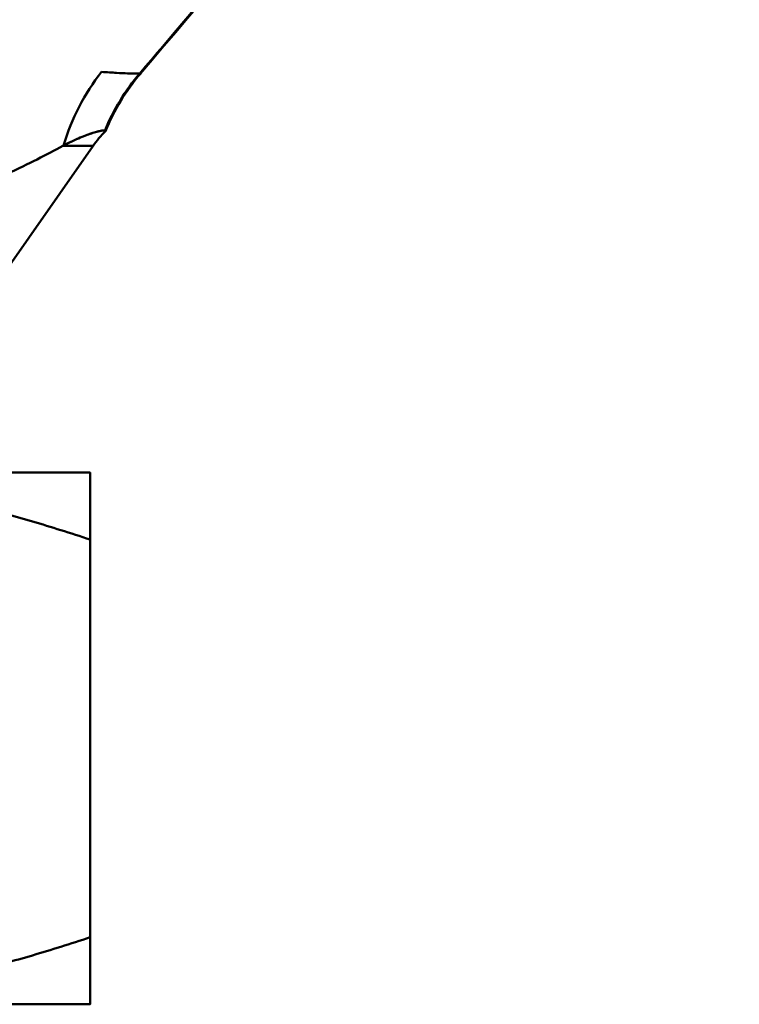
# Model space of a CAD drawing. Units: millimetres. Extents: x -1367 to 5859, y -2038 to 1901.
# Drawn here: x 2348 to 2375, y 575 to 612 of the extents above; entities that cross this region are included whole.
import ezdxf

# ---------------------------------------------------------------- set-up
doc = ezdxf.new("R2010")
doc.units = ezdxf.units.MM
doc.header["$LTSCALE"] = 100
doc.layers.add('0-50', color=7, linetype='Continuous', lineweight=50)

msp = doc.modelspace()

# ---------------------------------------------------------------- linework, layer by layer
at = {"layer": '0-50'}
for p, q in [((2352.885, 609.587), (2352.884, 609.587)), ((2351.568, 607.432), (2351.568, 607.431)), ((2351.592, 607.414), (2351.592, 607.414)), ((2346.716, 600.566), (2351.123, 606.86)), ((2349.984, 606.86), (2351.123, 606.86)), ((2351.016, 594.566), (2336.916, 594.566)), ((2351.016, 592.047), (2351.016, 577.084)), ((2351.016, 574.566), (2336.916, 574.566))]:
    msp.add_line(p, q, dxfattribs=at)
for centre, radius, start, end in [((2359, 604.394), 8, 139.4911, 157.8188), ((2354.4, 604.566), 4, 134.5901, 145)]:
    msp.add_arc(centre, radius, start, end, dxfattribs=at)
for centre, major_axis, ratio, start_param, end_param in [((2357.141, 604.585), (1.104, 7.923), 0.933693, 1.01429, 1.408986), ((2358.959, 604.387), (-1.164, 7.915), 0.999009, 0.717422, 1.034511), ((2358.959, 604.387), (1.162, -7.915), 0.999004, 3.859216, 4.176297), ((2358.963, 604.388), (1.25, -7.902), 0.999104, 3.848126, 4.165468), ((2346.033, 593.795), (4.601, 13.178), 0.194052, 0.204994, 0.214758), ((2347.267, 600.482), (3.378, 6.481), 0.226887, 0.317076, 0.318548)]:
    msp.add_ellipse(centre, major_axis=major_axis, ratio=ratio, start_param=start_param, end_param=end_param, dxfattribs=at)
for points, knots in [([(2352.884, 609.587), (2357.459, 614.933), (2362.494, 621.063), (2366.684, 627.494), (2368.854, 630.826), (2370.801, 634.24), (2372.33, 637.705), (2373.86, 641.17), (2374.98, 644.69), (2375.425, 648.249)], [0, 0, 0, 0, 0.491132, 0.491132, 0.491132, 0.745566, 0.745566, 0.745566, 1, 1, 1, 1]), ([(2375.426, 648.249), (2375.207, 646.501), (2374.823, 644.761), (2374.31, 643.033), (2373.796, 641.302), (2373.152, 639.582), (2372.405, 637.874), (2370.914, 634.464), (2369.016, 631.102), (2366.896, 627.82), (2364.783, 624.548), (2362.446, 621.357), (2360.057, 618.3), (2357.662, 615.236), (2355.214, 612.309), (2352.885, 609.587)], [0, 0, 0, 0, 0.125, 0.125, 0.125, 0.250295, 0.250295, 0.250295, 0.50059, 0.50059, 0.50059, 0.75, 0.75, 0.75, 1, 1, 1, 1]), ([(2375.427, 648.249), (2374.99, 644.752), (2373.901, 641.293), (2372.412, 637.886), (2370.924, 634.48), (2369.029, 631.122), (2366.912, 627.843), (2362.678, 621.285), (2357.544, 615.031), (2352.887, 609.587)], [0, 0, 0, 0, 0.25, 0.25, 0.25, 0.5, 0.5, 0.5, 1, 1, 1, 1]), ([(2352.887, 609.587), (2354.223, 611.149), (2355.554, 612.727), (2356.847, 614.3), (2360.402, 618.623), (2363.629, 622.88), (2366.221, 626.786), (2366.338, 626.964), (2366.455, 627.141), (2366.57, 627.317), (2366.628, 627.405), (2366.685, 627.493), (2366.742, 627.58), (2366.771, 627.624), (2366.799, 627.668), (2366.828, 627.712), (2366.842, 627.734), (2366.856, 627.756), (2366.87, 627.778), (2366.877, 627.788), (2366.884, 627.799), (2366.891, 627.81), (2366.898, 627.821), (2366.904, 627.83), (2366.912, 627.843), (2366.952, 627.904), (2366.991, 627.965), (2367.031, 628.027), (2369.1, 631.248), (2370.951, 634.544), (2372.412, 637.886), (2373.156, 639.59), (2373.799, 641.306), (2374.312, 643.033), (2374.825, 644.761), (2375.209, 646.501), (2375.427, 648.249)], [0, 0, 0, 0, 0.125, 0.125, 0.125, 0.46875, 0.46875, 0.46875, 0.484375, 0.484375, 0.484375, 0.492188, 0.492188, 0.492188, 0.496094, 0.496094, 0.496094, 0.498047, 0.498047, 0.498047, 0.499023, 0.499023, 0.499023, 0.499998, 0.499998, 0.499998, 0.504666, 0.504666, 0.504666, 0.749999, 0.749999, 0.749999, 0.875, 0.875, 0.875, 1, 1, 1, 1]), ([(2375.455, 648.245), (2375.018, 644.748), (2373.927, 641.288), (2372.437, 637.882), (2370.947, 634.475), (2369.051, 631.117), (2366.932, 627.838), (2362.699, 621.284), (2357.568, 615.033), (2352.917, 609.59)], [0, 0, 0, 0, 0.250105, 0.250105, 0.250105, 0.50021, 0.50021, 0.50021, 1, 1, 1, 1]), ([(2352.884, 609.587), (2352.858, 609.582), (2352.808, 609.579), (2352.735, 609.579), (2352.699, 609.579), (2352.657, 609.58), (2352.609, 609.581), (2352.585, 609.582), (2352.559, 609.582), (2352.532, 609.583), (2352.519, 609.584), (2352.505, 609.584), (2352.491, 609.585), (2352.484, 609.585), (2352.477, 609.585), (2352.47, 609.586), (2352.462, 609.586), (2352.455, 609.586), (2352.448, 609.586), (2352.439, 609.587), (2352.43, 609.587), (2352.421, 609.587), (2352.303, 609.592), (2352.166, 609.6), (2352.009, 609.609), (2351.842, 609.619), (2351.652, 609.631), (2351.443, 609.645)], [0, 0, 0, 0, 0.25, 0.25, 0.25, 0.375, 0.375, 0.375, 0.4375, 0.4375, 0.4375, 0.46875, 0.46875, 0.46875, 0.484375, 0.484375, 0.484375, 0.5, 0.5, 0.5, 0.517613, 0.517613, 0.517613, 0.75, 0.75, 0.75, 1, 1, 1, 1]), ([(2352.917, 609.59), (2352.917, 609.59), (2352.915, 609.59), (2352.91, 609.59), (2352.905, 609.589), (2352.897, 609.588), (2352.887, 609.587)], [0, 0, 0, 0, 0.49779, 0.49779, 0.49779, 1, 1, 1, 1]), ([(2351.568, 607.432), (2351.567, 607.432), (2351.565, 607.432), (2351.565, 607.432), (2351.564, 607.433), (2351.563, 607.433), (2351.562, 607.434), (2351.56, 607.435), (2351.558, 607.435), (2351.556, 607.436), (2351.555, 607.436), (2351.553, 607.437), (2351.55, 607.437), (2351.546, 607.438), (2351.541, 607.439), (2351.535, 607.439), (2351.522, 607.44), (2351.504, 607.439), (2351.483, 607.437), (2351.467, 607.435), (2351.449, 607.433), (2351.428, 607.429), (2351.395, 607.423), (2351.357, 607.414), (2351.313, 607.403), (2351.257, 607.389), (2351.192, 607.37), (2351.118, 607.347), (2350.987, 607.306), (2350.827, 607.249), (2350.643, 607.173), (2350.459, 607.097), (2350.25, 607.003), (2350.018, 606.878)], [0, 0, 0, 0, 0.000041014, 0.000041014, 0.000041014, 0.000115405, 0.000115405, 0.000115405, 0.000233839, 0.000233839, 0.000233839, 0.00035303, 0.00035303, 0.00035303, 0.00059311, 0.00059311, 0.00059311, 0.001194259, 0.001194259, 0.001194259, 0.001646884, 0.001646884, 0.001646884, 0.002368429, 0.002368429, 0.002368429, 0.003293767, 0.003293767, 0.003293767, 0.004940651, 0.004940651, 0.004940651, 0.006584661, 0.006584661, 0.006584661, 0.006584661]), ([(2350.018, 606.878), (2350.43, 607.1), (2350.829, 607.255), (2351.249, 607.389), (2351.352, 607.415), (2351.461, 607.435), (2351.489, 607.438), (2351.512, 607.439)], [-0.7740169, -0.7740169, -0.7740169, -0.7740169, -0.3672701, -0.3672701, -0.1839645, -0.1839645, -0.1005052, -0.1005052, -0.1005052, -0.1005052]), ([(2351.568, 607.431), (2351.569, 607.431), (2351.569, 607.431), (2351.569, 607.431), (2351.569, 607.431), (2351.57, 607.431), (2351.57, 607.43)], [0, 0, 0, 0, 0.00001969111, 0.00001969111, 0.00001969111, 0.00004310647, 0.00004310647, 0.00004310647, 0.00004310647]), ([(2351.592, 607.414), (2351.592, 607.414), (2351.592, 607.414), (2351.592, 607.414), (2351.592, 607.414), (2351.592, 607.414), (2351.591, 607.414), (2351.591, 607.415), (2351.591, 607.415), (2351.59, 607.415), (2351.59, 607.416), (2351.589, 607.417), (2351.588, 607.417), (2351.587, 607.418), (2351.587, 607.418), (2351.586, 607.419), (2351.585, 607.42), (2351.583, 607.421), (2351.581, 607.423), (2351.578, 607.425), (2351.574, 607.427), (2351.57, 607.43)], [0, 0, 0, 0, 0.000052926, 0.000052926, 0.000052926, 0.000190003, 0.000190003, 0.000190003, 0.000390646, 0.000390646, 0.000390646, 0.000642528, 0.000642528, 0.000642528, 0.000767491, 0.000767491, 0.000767491, 0.001067873, 0.001067873, 0.001067873, 0.001493266, 0.001493266, 0.001493266, 0.001493266]), ([(2349.984, 606.86), (2349.388, 606.535), (2348.692, 606.181), (2347.909, 605.816), (2347.125, 605.451), (2346.261, 605.077), (2345.323, 604.705), (2344.855, 604.519), (2344.368, 604.333), (2343.867, 604.15), (2343.366, 603.968), (2342.85, 603.787), (2342.32, 603.611), (2341.79, 603.435), (2341.245, 603.263), (2340.686, 603.098), (2340.126, 602.933), (2339.553, 602.774), (2338.966, 602.628)], [0, 0, 0, 0, 0.00419012, 0.00419012, 0.00419012, 0.00838024, 0.00838024, 0.00838024, 0.0104753, 0.0104753, 0.0104753, 0.01257035, 0.01257035, 0.01257035, 0.01466541, 0.01466541, 0.01466541, 0.01676047, 0.01676047, 0.01676047, 0.01676047])]:
    msp.add_open_spline(points, degree=3, knots=knots, dxfattribs=at)
for points in [[(2351.568, 607.432), (2351.568, 607.432), (2351.568, 607.432), (2351.568, 607.432)], [(2350.013, 606.876), (2350.003, 606.871), (2349.994, 606.865), (2349.984, 606.86)]]:
    msp.add_open_spline(points, degree=3, dxfattribs=at)
for points, weights in [([(2336.916, 594.566), (2343.46, 594.566), (2351.016, 592.047)], [1.64491253473, 1.64491253473, 1.52681312826]), ([(2351.016, 592.047), (2351.016, 594.566), (2351.016, 594.566)], [1.52681312826, 1.64491253473, 1.64491253473]), ([(2351.016, 577.084), (2343.46, 574.566), (2336.916, 574.566)], [1.52681312826, 1.64491253473, 1.64491253473]), ([(2351.016, 574.566), (2351.016, 574.566), (2351.016, 577.084)], [1.64491253473, 1.64491253473, 1.52681312826])]:
    msp.add_rational_spline(points, weights, degree=2, dxfattribs=at)

doc.saveas('drawing.dxf')
